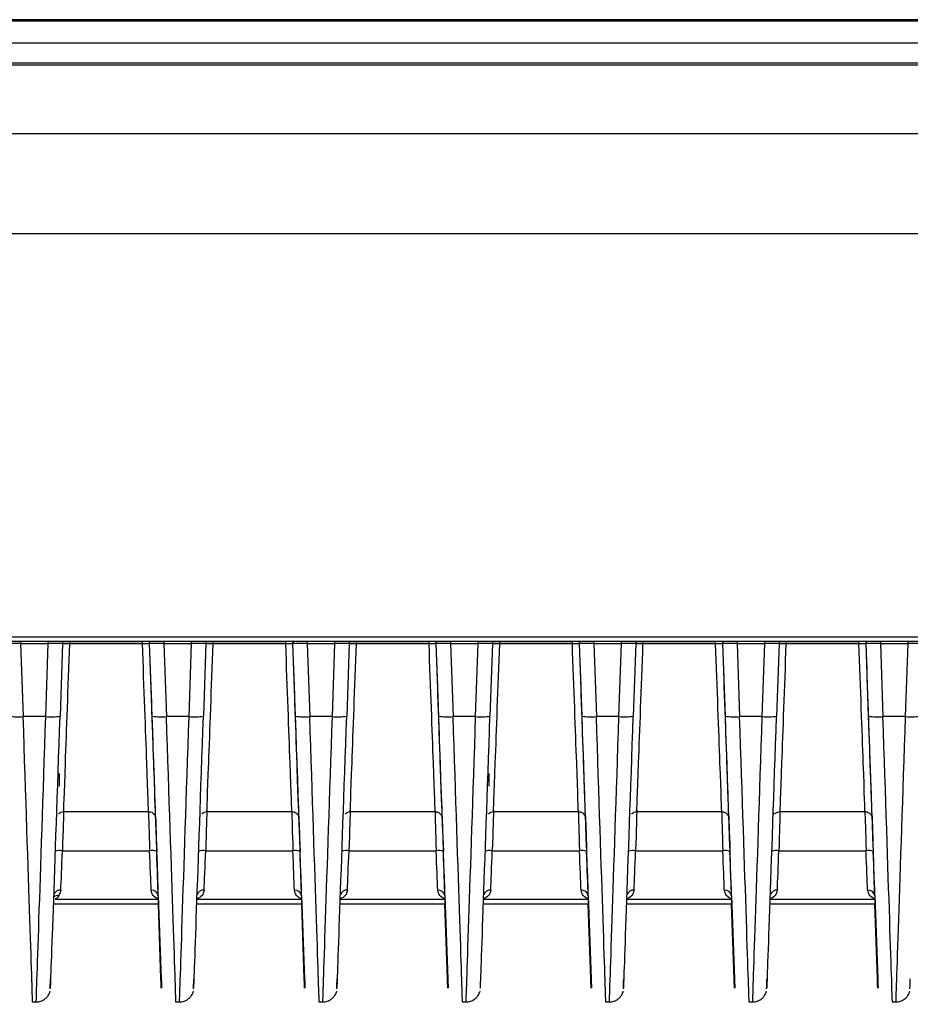
# Model space of a CAD drawing. Units: millimetres. Extents: x -310 to 863, y -339 to 223.
# Drawn here: x 241 to 303, y 154 to 223 of the extents above; entities that cross this region are included whole.
import ezdxf

# ---------------------------------------------------------------- set-up
doc = ezdxf.new("R2010")
doc.units = ezdxf.units.MM

msp = doc.modelspace()

# ---------------------------------------------------------------- linework, layer by layer
at = {"color": 7, "linetype": 'Continuous', "lineweight": 25}
for p, q in [((503.809, 222.99), (173.809, 222.99)), ((173.809, 222.912), (503.809, 222.912)), ((503.818, 221.358), (173.818, 221.358)), ((173.818, 219.989), (503.818, 219.989)), ((173.818, 219.831), (503.818, 219.831)), ((173.843, 215.059), (503.843, 215.059)), ((173.843, 215.053), (503.843, 215.053)), ((503.844, 208.049), (173.844, 208.049)), ((173.845, 179.942), (503.845, 179.942)), ((173.845, 179.654), (503.845, 179.654)), ((240.578, 179.475), (239.58, 179.475)), ((240.576, 179.475), (240.754, 174.384)), ((240.578, 179.475), (242.508, 179.475)), ((242.33, 174.383), (242.508, 179.475)), ((243.508, 179.475), (242.508, 179.475)), ((243.508, 179.475), (243.331, 174.411)), ((243.502, 179.654), (243.508, 179.475)), ((244.007, 179.475), (243.507, 179.475)), ((244.007, 179.475), (249.078, 179.475)), ((249.078, 179.475), (244.007, 179.475)), ((249.584, 179.654), (249.578, 179.475)), ((249.578, 179.475), (249.58, 179.475)), ((249.58, 179.475), (249.586, 179.654)), ((249.756, 174.412), (249.58, 179.475)), ((250.578, 179.475), (249.58, 179.475)), ((250.576, 179.475), (250.754, 174.384)), ((250.578, 179.475), (252.508, 179.475)), ((252.33, 174.383), (252.508, 179.475)), ((253.508, 179.475), (252.508, 179.475)), ((253.508, 179.475), (253.331, 174.411)), ((253.502, 179.654), (253.508, 179.475)), ((254.007, 179.475), (253.507, 179.475)), ((254.007, 179.475), (259.078, 179.475)), ((259.078, 179.475), (254.007, 179.475)), ((259.584, 179.654), (259.578, 179.475)), ((259.578, 179.475), (259.58, 179.475)), ((259.58, 179.475), (259.586, 179.654)), ((259.756, 174.412), (259.58, 179.475)), ((260.578, 179.475), (259.58, 179.475)), ((260.576, 179.475), (260.754, 174.384)), ((260.578, 179.475), (262.508, 179.475)), ((262.33, 174.383), (262.508, 179.475)), ((263.508, 179.475), (262.508, 179.475)), ((263.508, 179.475), (263.331, 174.411)), ((263.502, 179.654), (263.508, 179.475)), ((264.007, 179.475), (263.507, 179.475)), ((264.007, 179.475), (269.078, 179.475)), ((269.078, 179.475), (264.007, 179.475)), ((269.584, 179.654), (269.578, 179.475)), ((269.578, 179.475), (269.58, 179.475)), ((269.58, 179.475), (269.586, 179.654)), ((269.756, 174.412), (269.58, 179.475)), ((270.578, 179.475), (269.58, 179.475)), ((270.576, 179.475), (270.754, 174.384)), ((270.578, 179.475), (272.508, 179.475)), ((272.33, 174.383), (272.508, 179.475)), ((273.508, 179.475), (272.508, 179.475)), ((273.508, 179.475), (273.331, 174.411)), ((273.502, 179.654), (273.508, 179.475)), ((274.007, 179.475), (273.507, 179.475)), ((274.007, 179.475), (279.078, 179.475)), ((279.078, 179.475), (274.007, 179.475)), ((279.584, 179.654), (279.578, 179.475)), ((279.578, 179.475), (279.58, 179.475)), ((279.58, 179.475), (279.586, 179.654)), ((279.756, 174.412), (279.58, 179.475)), ((280.578, 179.475), (279.58, 179.475)), ((280.576, 179.475), (280.754, 174.384)), ((280.578, 179.475), (282.508, 179.475)), ((282.33, 174.383), (282.508, 179.475)), ((283.508, 179.475), (282.508, 179.475)), ((283.508, 179.475), (283.331, 174.411)), ((283.502, 179.654), (283.508, 179.475)), ((284.007, 179.475), (283.507, 179.475)), ((284.007, 179.475), (289.078, 179.475)), ((289.078, 179.475), (284.007, 179.475)), ((289.584, 179.654), (289.578, 179.475)), ((289.578, 179.475), (289.58, 179.475)), ((289.58, 179.475), (289.586, 179.654)), ((289.756, 174.412), (289.58, 179.475)), ((290.578, 179.475), (289.58, 179.475)), ((290.576, 179.475), (290.754, 174.384)), ((290.578, 179.475), (292.508, 179.475)), ((292.33, 174.383), (292.508, 179.475)), ((293.508, 179.475), (292.508, 179.475)), ((293.508, 179.475), (293.331, 174.411)), ((293.502, 179.654), (293.508, 179.475)), ((294.007, 179.475), (293.507, 179.475)), ((294.007, 179.475), (299.078, 179.475)), ((299.078, 179.475), (294.007, 179.475)), ((299.584, 179.654), (299.578, 179.475)), ((299.578, 179.475), (299.58, 179.475)), ((299.58, 179.475), (299.586, 179.654)), ((299.756, 174.412), (299.58, 179.475)), ((300.578, 179.475), (299.58, 179.475)), ((300.576, 179.475), (300.754, 174.384)), ((300.578, 179.475), (302.508, 179.475)), ((302.33, 174.383), (302.508, 179.475)), ((303.508, 179.475), (302.508, 179.475)), ((242.33, 174.383), (240.754, 174.384)), ((252.33, 174.383), (250.754, 174.384)), ((262.33, 174.383), (260.754, 174.384)), ((272.33, 174.383), (270.754, 174.384)), ((273.279, 173.822), (273.301, 173.822)), ((282.33, 174.383), (280.754, 174.384)), ((292.33, 174.383), (290.754, 174.384)), ((302.33, 174.383), (300.754, 174.384)), ((243.279, 169.523), (243.279, 170.422)), ((243.282, 169.523), (243.282, 170.422)), ((273.279, 169.523), (273.279, 170.422)), ((273.282, 169.523), (273.282, 170.422)), ((243.578, 167.757), (249.502, 167.757)), ((253.578, 167.757), (259.502, 167.757)), ((263.578, 167.757), (269.502, 167.757)), ((273.578, 167.757), (279.502, 167.757)), ((283.578, 167.757), (289.502, 167.757)), ((293.228, 167.609), (293.247, 167.63)), ((293.578, 167.757), (299.502, 167.757)), ((250.002, 167.274), (250.001, 167.291)), ((260.002, 167.274), (260.001, 167.291)), ((270.001, 167.291), (270.002, 167.274)), ((280.002, 167.274), (280.001, 167.291)), ((290.001, 167.291), (290.002, 167.274)), ((300.001, 167.291), (300.002, 167.274)), ((243.492, 165.033), (249.576, 165.033)), ((253.492, 165.033), (259.576, 165.033)), ((263.492, 165.033), (269.576, 165.033)), ((273.492, 165.033), (279.576, 165.033)), ((283.492, 165.033), (289.576, 165.033)), ((293.492, 165.033), (299.576, 165.033)), ((242.985, 161.641), (250.192, 161.641)), ((250.184, 161.88), (250.391, 156.087)), ((252.884, 161.641), (260.192, 161.641)), ((260.184, 161.88), (260.391, 156.087)), ((262.884, 161.641), (270.192, 161.641)), ((270.184, 161.88), (270.391, 156.087)), ((272.884, 161.641), (280.192, 161.641)), ((280.184, 161.88), (280.391, 156.087)), ((282.884, 161.641), (290.192, 161.641)), ((290.184, 161.88), (290.391, 156.087)), ((292.884, 161.641), (300.192, 161.641)), ((300.184, 161.88), (300.391, 156.087)), ((250.205, 161.295), (242.872, 161.295)), ((250.367, 156.087), (250.189, 161.295)), ((260.205, 161.295), (252.872, 161.295)), ((260.367, 156.087), (260.189, 161.295)), ((270.205, 161.295), (262.872, 161.295)), ((270.367, 156.087), (270.189, 161.295)), ((280.205, 161.295), (272.872, 161.295)), ((280.367, 156.087), (280.189, 161.295)), ((290.205, 161.295), (282.872, 161.295)), ((290.367, 156.087), (290.189, 161.295)), ((300.205, 161.295), (292.872, 161.295)), ((300.367, 156.087), (300.189, 161.295)), ((241.387, 154.486), (241.413, 154.486)), ((241.413, 154.486), (241.665, 154.486)), ((251.387, 154.486), (251.413, 154.486)), ((251.413, 154.486), (251.665, 154.486)), ((261.387, 154.486), (261.413, 154.486)), ((261.413, 154.486), (261.665, 154.486)), ((271.387, 154.486), (271.413, 154.486)), ((271.413, 154.486), (271.665, 154.486)), ((281.387, 154.486), (281.413, 154.486)), ((281.413, 154.486), (281.665, 154.486)), ((291.387, 154.486), (291.413, 154.486)), ((291.413, 154.486), (291.665, 154.486)), ((301.387, 154.486), (301.413, 154.486)), ((301.413, 154.486), (301.665, 154.486))]:
    msp.add_line(p, q, dxfattribs=at)
at = {"color": 8, "linetype": 'Continuous', "lineweight": 25}
for p, q in [((240.584, 179.654), (240.578, 179.475)), ((242.508, 179.475), (242.502, 179.654)), ((244, 179.654), (244.007, 179.475)), ((249.078, 179.475), (249.085, 179.654)), ((250.584, 179.654), (250.578, 179.475)), ((252.508, 179.475), (252.502, 179.654)), ((254, 179.654), (254.007, 179.475)), ((259.078, 179.475), (259.085, 179.654)), ((260.584, 179.654), (260.578, 179.475)), ((262.508, 179.475), (262.502, 179.654)), ((264, 179.654), (264.007, 179.475)), ((269.078, 179.475), (269.085, 179.654)), ((270.584, 179.654), (270.578, 179.475)), ((272.508, 179.475), (272.502, 179.654)), ((274, 179.654), (274.007, 179.475)), ((279.078, 179.475), (279.085, 179.654)), ((280.584, 179.654), (280.578, 179.475)), ((282.508, 179.475), (282.502, 179.654)), ((284, 179.654), (284.007, 179.475)), ((289.078, 179.475), (289.085, 179.654)), ((290.584, 179.654), (290.578, 179.475)), ((292.508, 179.475), (292.502, 179.654)), ((294, 179.654), (294.007, 179.475)), ((299.078, 179.475), (299.085, 179.654)), ((300.584, 179.654), (300.578, 179.475)), ((302.508, 179.475), (302.502, 179.654))]:
    msp.add_line(p, q, dxfattribs=at)
at = {"color": 7, "linetype": 'Continuous', "lineweight": 25}
for centre, radius, start, end in [((240.365, 178.428), 4.062, 261.3798, 275.48866), ((242.721, 178.435), 4.071, 264.49219, 278.6271), ((250.365, 178.428), 4.062, 261.3798, 275.48866), ((252.721, 178.435), 4.071, 264.49219, 278.6271), ((260.365, 178.428), 4.062, 261.3798, 275.48866), ((262.721, 178.435), 4.071, 264.49219, 278.6271), ((270.365, 178.428), 4.062, 261.3798, 275.48866), ((272.721, 178.435), 4.071, 264.49219, 278.6271), ((280.365, 178.428), 4.062, 261.3798, 275.48866), ((282.721, 178.435), 4.071, 264.49219, 278.6271), ((290.365, 178.428), 4.062, 261.3798, 275.48866), ((292.721, 178.435), 4.071, 264.49219, 278.6271), ((300.365, 178.428), 4.062, 261.3798, 275.48866), ((302.721, 178.435), 4.071, 264.49219, 278.6271), ((293.578, 167.418), 0.5, 149.16826, 167.26939), ((243.34, 164.164), 0.882, 80.11635, 113.24413), ((249.728, 164.162), 0.883, 66.77452, 99.87057), ((253.34, 164.164), 0.882, 80.11635, 113.24413), ((259.728, 164.162), 0.883, 66.77452, 99.87057), ((263.34, 164.164), 0.882, 80.11635, 113.24413), ((269.728, 164.162), 0.883, 66.77452, 99.87057), ((273.34, 164.164), 0.882, 80.11635, 113.24413), ((279.728, 164.162), 0.883, 66.77452, 99.87057), ((283.34, 164.164), 0.882, 80.11635, 113.24413), ((289.728, 164.162), 0.883, 66.77452, 99.87057), ((293.34, 164.164), 0.882, 80.11635, 113.24413), ((299.728, 164.162), 0.883, 66.77452, 99.87057), ((249.725, 161.822), 0.463, 7.25396, 95.07799), ((259.725, 161.822), 0.463, 7.25396, 95.07799), ((269.725, 161.822), 0.463, 7.25396, 95.07799), ((279.725, 161.822), 0.463, 7.25396, 95.07799), ((289.725, 161.822), 0.463, 7.25396, 95.07799), ((299.725, 161.822), 0.463, 7.25396, 95.07799)]:
    msp.add_arc(centre, radius, start, end, dxfattribs=at)
at = {"color": 8, "linetype": 'Continuous', "lineweight": 25}
for centre, radius, start, end in [((243.347, 161.808), 0.476, 85.62693, 161.43939), ((253.347, 161.808), 0.476, 85.62693, 161.43942), ((263.347, 161.808), 0.476, 85.62692, 161.43948), ((273.347, 161.808), 0.476, 85.62692, 161.43948), ((283.347, 161.808), 0.476, 85.62692, 161.43948), ((293.347, 161.808), 0.476, 85.62693, 161.43945), ((243.182, 161.465), 0.445, 83.2261, 130.9492)]:
    msp.add_arc(centre, radius, start, end, dxfattribs=at)
at = {"color": 7, "linetype": 'Continuous', "lineweight": 25}
for centre, major_axis, start_param, end_param in [((244.006, 179.526), (0.428, 11.769), 3.135115, 4.708106), ((249.074, 179.526), (-0.428, 11.769), 3.135099, 4.708091), ((249.573, 179.543), (-0.428, 12.269), 3.135099, 4.706844), ((254.006, 179.526), (0.428, 11.769), 3.135115, 4.708106), ((259.074, 179.526), (-0.428, 11.769), 3.135099, 4.708091), ((259.573, 179.543), (-0.428, 12.269), 3.135099, 4.706844), ((264.006, 179.526), (0.428, 11.769), 3.135115, 4.708106), ((269.074, 179.526), (-0.428, 11.769), 3.135099, 4.708091), ((269.573, 179.543), (-0.428, 12.269), 3.135099, 4.706844), ((274.006, 179.526), (0.428, 11.769), 3.135115, 4.708106), ((279.074, 179.526), (-0.428, 11.769), 3.135099, 4.708091), ((279.573, 179.543), (-0.428, 12.269), 3.135099, 4.706844), ((284.006, 179.526), (0.428, 11.769), 3.135115, 4.708106), ((289.074, 179.526), (-0.428, 11.769), 3.135099, 4.708091), ((289.573, 179.543), (-0.428, 12.269), 3.135099, 4.706844), ((294.006, 179.526), (0.428, 11.769), 3.135115, 4.708106), ((299.074, 179.526), (-0.428, 11.769), 3.135099, 4.708091), ((299.573, 179.543), (-0.428, 12.269), 3.135099, 4.706844), ((243.371, 175.667), (0.706, 20.216), 3.141834, 4.650191), ((249.708, 175.668), (-0.706, 20.217), 2.89017, 4.650176), ((253.371, 175.667), (0.706, 20.216), 3.141834, 4.650191), ((259.708, 175.668), (-0.706, 20.217), 2.89017, 4.650176), ((263.371, 175.667), (0.706, 20.216), 3.141834, 4.650191), ((269.708, 175.668), (-0.706, 20.217), 2.89017, 4.650176), ((273.371, 175.667), (0.706, 20.216), 3.141834, 4.650191), ((279.708, 175.668), (-0.706, 20.217), 2.89017, 4.650176), ((283.371, 175.667), (0.706, 20.216), 3.141834, 4.650191), ((289.708, 175.668), (-0.706, 20.217), 2.89017, 4.650176), ((293.371, 175.667), (0.706, 20.216), 3.141834, 4.650191), ((299.708, 175.668), (-0.706, 20.217), 2.89017, 4.650176), ((250.092, 164.533), (-0.101, 2.902), 0.11815, 1.418271), ((260.092, 164.533), (-0.101, 2.902), 0.11815, 1.418271), ((270.092, 164.533), (-0.101, 2.902), 6.276692, 7.701457), ((280.092, 164.533), (-0.101, 2.902), 0.11815, 1.418271), ((290.092, 164.533), (-0.101, 2.902), 6.276692, 7.701457), ((300.092, 164.533), (-0.101, 2.902), 6.276692, 7.701457), ((243.515, 165.641), (0.157, 4), 3.716033, 4.55988), ((249.552, 165.641), (-0.157, 4), 3.716017, 4.559863), ((250.051, 165.658), (-0.157, 4.5), 3.716018, 4.559864), ((253.515, 165.641), (0.157, 4), 3.716033, 4.55988), ((259.552, 165.641), (-0.157, 4), 3.716017, 4.559863), ((260.051, 165.658), (-0.157, 4.5), 3.716018, 4.559864), ((263.515, 165.641), (0.157, 4), 3.716033, 4.55988), ((269.552, 165.641), (-0.157, 4), 3.716017, 4.559863), ((270.051, 165.658), (-0.157, 4.5), 3.716018, 4.559864), ((273.515, 165.641), (0.157, 4), 3.716033, 4.55988), ((279.552, 165.641), (-0.157, 4), 3.716017, 4.559863), ((280.051, 165.658), (-0.157, 4.5), 3.716018, 4.559864), ((283.515, 165.641), (0.157, 4), 3.716033, 4.55988), ((289.552, 165.641), (-0.157, 4), 3.716017, 4.559863), ((290.051, 165.658), (-0.157, 4.5), 3.716018, 4.559864), ((293.515, 165.641), (0.157, 4), 3.716033, 4.55988), ((299.552, 165.641), (-0.157, 4), 3.716017, 4.559863), ((300.051, 165.658), (-0.157, 4.5), 3.716018, 4.559864), ((250.052, 165.641), (-0.14, 4), 3.141585, 3.295079), ((260.052, 165.641), (-0.14, 4), 3.141585, 3.295079), ((270.052, 165.641), (-0.14, 4), 3.141585, 3.295079), ((280.052, 165.641), (-0.14, 4), 3.141585, 3.295079), ((290.052, 165.641), (-0.14, 4), 3.141585, 3.295079), ((300.052, 165.641), (-0.14, 4), 3.141585, 3.295079), ((249.682, 175.668), (-0.706, 20.217), 2.361616, 3.393001), ((259.682, 175.668), (-0.706, 20.217), 2.361616, 3.393001), ((269.682, 175.668), (-0.706, 20.217), 2.361616, 3.393001), ((279.682, 175.668), (-0.706, 20.217), 2.361616, 3.393001), ((289.682, 175.668), (-0.706, 20.217), 2.361616, 3.393001), ((299.682, 175.668), (-0.706, 20.217), 2.361616, 3.393001)]:
    msp.add_ellipse(centre, major_axis=major_axis, ratio=0.000212, start_param=start_param, end_param=end_param, dxfattribs=at)
at = {"color": 8, "linetype": 'Continuous', "lineweight": 25}
for centre, major_axis, ratio, start_param, end_param in [((240.708, 175.703), (-0.705, 21.217), 0.000111, 3.141589, 4.65018), ((242.372, 175.702), (0.707, 21.216), 0.000111, 3.141596, 4.650188), ((250.708, 175.703), (-0.705, 21.217), 0.000111, 3.141589, 4.65018), ((252.372, 175.702), (0.707, 21.216), 0.000111, 3.141596, 4.650188), ((260.708, 175.703), (-0.705, 21.217), 0.000111, 3.141589, 4.65018), ((262.372, 175.702), (0.707, 21.216), 0.000111, 3.141596, 4.650188), ((270.708, 175.703), (-0.705, 21.217), 0.000111, 3.141589, 4.65018), ((272.372, 175.702), (0.707, 21.216), 0.000111, 3.141596, 4.650188), ((280.708, 175.703), (-0.705, 21.217), 0.000111, 3.141589, 4.65018), ((282.372, 175.702), (0.707, 21.216), 0.000111, 3.141596, 4.650188), ((290.708, 175.703), (-0.705, 21.217), 0.000111, 3.141589, 4.65018), ((292.372, 175.702), (0.707, 21.216), 0.000111, 3.141596, 4.650188), ((300.708, 175.703), (-0.705, 21.217), 0.000111, 3.141589, 4.65018), ((302.372, 175.702), (0.707, 21.216), 0.000111, 3.141596, 4.650188), ((243.477, 164.516), (0.101, 3.402), 0.000212, 0.184583, 1.418285), ((249.592, 164.516), (-0.101, 3.402), 0.000212, 0.308636, 1.418273), ((253.477, 164.516), (0.101, 3.402), 0.000212, 0.184583, 1.418285), ((259.592, 164.516), (-0.101, 3.402), 0.000212, 0.308636, 1.418273), ((263.477, 164.516), (0.101, 3.402), 0.000212, 0.184583, 1.418285), ((269.592, 164.516), (-0.101, 3.402), 0.000212, 0.308636, 1.418273), ((273.477, 164.516), (0.101, 3.402), 0.000212, 0.184583, 1.418285), ((279.592, 164.516), (-0.101, 3.402), 0.000212, 0.308636, 1.418273), ((283.477, 164.516), (0.101, 3.402), 0.000212, 0.184583, 1.418285), ((289.592, 164.516), (-0.101, 3.402), 0.000212, 0.308636, 1.418273), ((293.477, 164.516), (0.101, 3.402), 0.000212, 0.293827, 1.418285), ((299.592, 164.516), (-0.101, 3.402), 0.000212, 0.308636, 1.418273)]:
    msp.add_ellipse(centre, major_axis=major_axis, ratio=ratio, start_param=start_param, end_param=end_param, dxfattribs=at)
at = {"color": 7, "linetype": 'Continuous', "lineweight": 25}
for points, knots in [([(243.514, 179.475), (243.518, 179.475), (243.529, 179.475), (243.61, 179.475), (243.736, 179.475), (243.877, 179.475), (243.97, 179.475), (244.007, 179.475)], [0, 0, 0, 0, 0.1707388, 0.3972392, 0.6237775, 0.8504391, 1, 1, 1, 1]), ([(249.078, 179.475), (249.134, 179.475), (249.247, 179.475), (249.395, 179.475), (249.505, 179.475), (249.536, 179.475), (249.55, 179.475)], [0, 0, 0, 0, 0.26689, 0.533784, 0.800575, 1, 1, 1, 1]), ([(253.514, 179.475), (253.518, 179.475), (253.529, 179.475), (253.61, 179.475), (253.736, 179.475), (253.877, 179.475), (253.97, 179.475), (254.007, 179.475)], [0, 0, 0, 0, 0.170739, 0.397239, 0.623777, 0.850439, 1, 1, 1, 1]), ([(259.078, 179.475), (259.134, 179.475), (259.247, 179.475), (259.395, 179.475), (259.505, 179.475), (259.536, 179.475), (259.55, 179.475)], [0, 0, 0, 0, 0.266901, 0.533807, 0.800609, 1, 1, 1, 1]), ([(263.514, 179.475), (263.518, 179.475), (263.529, 179.475), (263.61, 179.475), (263.736, 179.475), (263.877, 179.475), (263.97, 179.475), (264.007, 179.475)], [0, 0, 0, 0, 0.170739, 0.397239, 0.623777, 0.850439, 1, 1, 1, 1]), ([(269.078, 179.475), (269.134, 179.475), (269.247, 179.475), (269.395, 179.475), (269.505, 179.475), (269.536, 179.475), (269.55, 179.475)], [0, 0, 0, 0, 0.26689, 0.533784, 0.800575, 1, 1, 1, 1]), ([(273.514, 179.475), (273.518, 179.475), (273.529, 179.475), (273.61, 179.475), (273.736, 179.475), (273.877, 179.475), (273.97, 179.475), (274.007, 179.475)], [0, 0, 0, 0, 0.170739, 0.397239, 0.623777, 0.850439, 1, 1, 1, 1]), ([(279.078, 179.475), (279.134, 179.475), (279.247, 179.475), (279.395, 179.475), (279.505, 179.475), (279.536, 179.475), (279.55, 179.475)], [0, 0, 0, 0, 0.26689, 0.533784, 0.800575, 1, 1, 1, 1]), ([(283.514, 179.475), (283.518, 179.475), (283.529, 179.475), (283.61, 179.475), (283.736, 179.475), (283.877, 179.475), (283.97, 179.475), (284.007, 179.475)], [0, 0, 0, 0, 0.1707387, 0.3972392, 0.6237775, 0.8504391, 1, 1, 1, 1]), ([(289.078, 179.475), (289.134, 179.475), (289.247, 179.475), (289.395, 179.475), (289.505, 179.475), (289.536, 179.475), (289.55, 179.475)], [0, 0, 0, 0, 0.26689, 0.533784, 0.800575, 1, 1, 1, 1]), ([(293.514, 179.475), (293.518, 179.475), (293.529, 179.475), (293.61, 179.475), (293.736, 179.475), (293.877, 179.475), (293.97, 179.475), (294.007, 179.475)], [0, 0, 0, 0, 0.170739, 0.397239, 0.623777, 0.850439, 1, 1, 1, 1]), ([(299.078, 179.475), (299.134, 179.475), (299.247, 179.475), (299.395, 179.475), (299.505, 179.475), (299.536, 179.475), (299.55, 179.475)], [0, 0, 0, 0, 0.26689, 0.533784, 0.800575, 1, 1, 1, 1]), ([(243.228, 167.609), (243.235, 167.617), (243.277, 167.669), (243.393, 167.725), (243.511, 167.767), (243.573, 167.755), (243.577, 167.755)], [0, 0, 0, 0, 0.083291, 0.513136, 0.973879, 1, 1, 1, 1]), ([(249.5, 167.75), (249.551, 167.748), (249.652, 167.745), (249.775, 167.684), (249.833, 167.628), (249.855, 167.606)], [0, 0, 0, 0, 0.384089, 0.764631, 1, 1, 1, 1]), ([(249.855, 167.606), (249.863, 167.599), (249.898, 167.57), (249.938, 167.505), (249.974, 167.427), (249.991, 167.366), (249.998, 167.325), (250, 167.306), (250, 167.297), (250.001, 167.293), (250.001, 167.291), (250.001, 167.291)], [0, 0, 0, 0, 0.080799, 0.350716, 0.572577, 0.743161, 0.841279, 0.891623, 0.930932, 0.985014, 1, 1, 1, 1]), ([(253.228, 167.609), (253.235, 167.617), (253.277, 167.669), (253.393, 167.725), (253.511, 167.767), (253.573, 167.755), (253.577, 167.755)], [0, 0, 0, 0, 0.0832911, 0.5131365, 0.9738795, 1, 1, 1, 1]), ([(259.5, 167.75), (259.551, 167.748), (259.652, 167.745), (259.775, 167.684), (259.833, 167.628), (259.855, 167.606)], [0, 0, 0, 0, 0.384089, 0.764631, 1, 1, 1, 1]), ([(259.855, 167.606), (259.863, 167.599), (259.898, 167.57), (259.938, 167.505), (259.974, 167.427), (259.991, 167.366), (259.998, 167.325), (260, 167.306), (260, 167.297), (260.001, 167.293), (260.001, 167.291), (260.001, 167.291)], [0, 0, 0, 0, 0.080799, 0.350716, 0.572577, 0.743161, 0.841279, 0.891623, 0.930932, 0.985014, 1, 1, 1, 1]), ([(263.228, 167.609), (263.235, 167.617), (263.277, 167.669), (263.393, 167.725), (263.511, 167.767), (263.573, 167.755), (263.577, 167.755)], [0, 0, 0, 0, 0.0832911, 0.5131365, 0.9738795, 1, 1, 1, 1]), ([(269.5, 167.75), (269.551, 167.749), (269.653, 167.745), (269.782, 167.678), (269.878, 167.593), (269.939, 167.506), (269.974, 167.427), (269.991, 167.366), (269.998, 167.325), (270, 167.306), (270, 167.297), (270.001, 167.293), (270.001, 167.291), (270.001, 167.291)], [0, 0, 0, 0, 0.193386, 0.384985, 0.543609, 0.677625, 0.787781, 0.872477, 0.921194, 0.94619, 0.965707, 0.992559, 1, 1, 1, 1]), ([(273.228, 167.609), (273.235, 167.617), (273.277, 167.669), (273.393, 167.725), (273.511, 167.767), (273.573, 167.755), (273.577, 167.755)], [0, 0, 0, 0, 0.083291, 0.513136, 0.973879, 1, 1, 1, 1]), ([(279.5, 167.75), (279.551, 167.748), (279.652, 167.745), (279.775, 167.684), (279.833, 167.628), (279.855, 167.606)], [0, 0, 0, 0, 0.384089, 0.764631, 1, 1, 1, 1]), ([(279.855, 167.606), (279.863, 167.599), (279.898, 167.57), (279.938, 167.505), (279.974, 167.427), (279.991, 167.366), (279.998, 167.325), (280, 167.306), (280, 167.297), (280.001, 167.293), (280.001, 167.291), (280.001, 167.291)], [0, 0, 0, 0, 0.080799, 0.350716, 0.572577, 0.743161, 0.841279, 0.891623, 0.930932, 0.985014, 1, 1, 1, 1]), ([(283.228, 167.609), (283.235, 167.617), (283.277, 167.669), (283.393, 167.725), (283.511, 167.767), (283.573, 167.755), (283.577, 167.755)], [0, 0, 0, 0, 0.0832911, 0.5131365, 0.9738795, 1, 1, 1, 1]), ([(289.5, 167.75), (289.551, 167.749), (289.653, 167.745), (289.782, 167.678), (289.878, 167.593), (289.939, 167.506), (289.974, 167.427), (289.991, 167.366), (289.998, 167.325), (290, 167.306), (290, 167.297), (290.001, 167.293), (290.001, 167.291), (290.001, 167.291)], [0, 0, 0, 0, 0.193386, 0.384985, 0.543609, 0.677625, 0.787781, 0.872477, 0.921194, 0.94619, 0.965707, 0.992559, 1, 1, 1, 1]), ([(293.247, 167.63), (293.248, 167.631), (293.285, 167.675), (293.394, 167.724), (293.511, 167.767), (293.573, 167.755), (293.577, 167.755)], [0, 0, 0, 0, 0.010413, 0.474431, 0.971803, 1, 1, 1, 1]), ([(299.5, 167.75), (299.551, 167.749), (299.653, 167.745), (299.782, 167.678), (299.878, 167.593), (299.939, 167.506), (299.974, 167.427), (299.991, 167.366), (299.998, 167.325), (300, 167.306), (300, 167.297), (300.001, 167.293), (300.001, 167.291), (300.001, 167.291)], [0, 0, 0, 0, 0.193386, 0.384985, 0.543609, 0.677625, 0.787781, 0.872477, 0.921194, 0.94619, 0.965707, 0.992559, 1, 1, 1, 1]), ([(243.383, 162.283), (243.362, 162.17), (243.334, 162.027), (243.252, 161.928), (243.234, 161.907)], [0, 0, 0, 0, 0.787789, 1, 1, 1, 1]), ([(250.19, 161.688), (250.054, 161.744), (249.794, 161.852), (249.719, 162.144), (249.684, 162.283)], [0, 0, 0, 0, 0.525466, 1, 1, 1, 1]), ([(253.383, 162.283), (253.348, 162.144), (253.273, 161.852), (253.013, 161.744), (252.877, 161.688)], [0, 0, 0, 0, 0.474534, 1, 1, 1, 1]), ([(260.19, 161.688), (260.054, 161.744), (259.794, 161.852), (259.719, 162.144), (259.684, 162.283)], [0, 0, 0, 0, 0.525466, 1, 1, 1, 1]), ([(263.383, 162.283), (263.348, 162.144), (263.273, 161.852), (263.013, 161.744), (262.877, 161.688)], [0, 0, 0, 0, 0.474534, 1, 1, 1, 1]), ([(270.19, 161.688), (270.054, 161.744), (269.794, 161.852), (269.719, 162.144), (269.684, 162.283)], [0, 0, 0, 0, 0.525466, 1, 1, 1, 1]), ([(273.383, 162.283), (273.348, 162.144), (273.273, 161.852), (273.013, 161.744), (272.877, 161.688)], [0, 0, 0, 0, 0.474534, 1, 1, 1, 1]), ([(280.19, 161.688), (280.054, 161.744), (279.794, 161.852), (279.719, 162.144), (279.684, 162.283)], [0, 0, 0, 0, 0.525466, 1, 1, 1, 1]), ([(283.383, 162.283), (283.348, 162.144), (283.273, 161.852), (283.013, 161.744), (282.877, 161.688)], [0, 0, 0, 0, 0.474534, 1, 1, 1, 1]), ([(290.19, 161.688), (290.054, 161.744), (289.794, 161.852), (289.719, 162.144), (289.684, 162.283)], [0, 0, 0, 0, 0.525466, 1, 1, 1, 1]), ([(293.383, 162.283), (293.348, 162.144), (293.273, 161.852), (293.013, 161.744), (292.877, 161.688)], [0, 0, 0, 0, 0.474534, 1, 1, 1, 1]), ([(300.19, 161.688), (300.054, 161.744), (299.794, 161.852), (299.719, 162.144), (299.684, 162.283)], [0, 0, 0, 0, 0.5254655, 1, 1, 1, 1]), ([(242.635, 155.396), (242.636, 155.401), (242.637, 155.413), (242.638, 155.426), (242.638, 155.441), (242.639, 155.457), (242.642, 155.52), (242.649, 155.719), (242.659, 155.995), (242.662, 156.086)], [0, 0, 0, 0, 0.005724, 0.014061, 0.030829, 0.081854, 0.286276, 0.765467, 1, 1, 1, 1]), ([(252.635, 155.396), (252.636, 155.401), (252.637, 155.413), (252.638, 155.426), (252.638, 155.441), (252.639, 155.457), (252.642, 155.52), (252.649, 155.719), (252.659, 155.995), (252.662, 156.086)], [0, 0, 0, 0, 0.005724, 0.014061, 0.030829, 0.081854, 0.286276, 0.765467, 1, 1, 1, 1]), ([(262.635, 155.396), (262.636, 155.401), (262.637, 155.413), (262.638, 155.426), (262.638, 155.441), (262.639, 155.457), (262.642, 155.52), (262.649, 155.719), (262.659, 155.995), (262.662, 156.086)], [0, 0, 0, 0, 0.005724, 0.014061, 0.030829, 0.081854, 0.286276, 0.765467, 1, 1, 1, 1]), ([(282.635, 155.396), (282.636, 155.401), (282.637, 155.413), (282.638, 155.426), (282.638, 155.441), (282.639, 155.457), (282.642, 155.52), (282.649, 155.719), (282.659, 155.995), (282.662, 156.086)], [0, 0, 0, 0, 0.005724, 0.014061, 0.030829, 0.081854, 0.286276, 0.765467, 1, 1, 1, 1]), ([(292.635, 155.396), (292.636, 155.401), (292.637, 155.413), (292.638, 155.426), (292.638, 155.441), (292.639, 155.457), (292.642, 155.52), (292.649, 155.719), (292.659, 155.995), (292.662, 156.086)], [0, 0, 0, 0, 0.005724, 0.014061, 0.030829, 0.081854, 0.286276, 0.765467, 1, 1, 1, 1]), ([(302.635, 155.396), (302.636, 155.401), (302.637, 155.413), (302.638, 155.426), (302.638, 155.441), (302.639, 155.457), (302.642, 155.52), (302.649, 155.719), (302.659, 155.995), (302.662, 156.086)], [0, 0, 0, 0, 0.0057245, 0.0140615, 0.0308288, 0.0818536, 0.2862763, 0.7654668, 1, 1, 1, 1]), ([(241.666, 154.502), (241.716, 154.498), (241.877, 154.486), (242.12, 154.582), (242.346, 154.739), (242.496, 154.915), (242.584, 155.081), (242.625, 155.19), (242.635, 155.24), (242.635, 155.242)], [0, 0, 0, 0, 0.1145006, 0.3651214, 0.5681043, 0.7395671, 0.8826967, 0.9967198, 1, 1, 1, 1]), ([(251.666, 154.502), (251.716, 154.498), (251.877, 154.486), (252.12, 154.582), (252.346, 154.739), (252.496, 154.915), (252.584, 155.081), (252.625, 155.19), (252.635, 155.24), (252.635, 155.242)], [0, 0, 0, 0, 0.114501, 0.365121, 0.568104, 0.739567, 0.882697, 0.99672, 1, 1, 1, 1]), ([(261.666, 154.502), (261.716, 154.498), (261.877, 154.486), (262.12, 154.582), (262.346, 154.739), (262.496, 154.915), (262.584, 155.081), (262.625, 155.19), (262.635, 155.24), (262.635, 155.242)], [0, 0, 0, 0, 0.1145006, 0.3651214, 0.5681043, 0.7395671, 0.8826967, 0.9967198, 1, 1, 1, 1]), ([(271.666, 154.502), (271.716, 154.498), (271.877, 154.486), (272.12, 154.582), (272.346, 154.739), (272.496, 154.915), (272.584, 155.081), (272.625, 155.19), (272.635, 155.24), (272.635, 155.242)], [0, 0, 0, 0, 0.114501, 0.365121, 0.568104, 0.739567, 0.882697, 0.99672, 1, 1, 1, 1]), ([(281.666, 154.502), (281.716, 154.498), (281.877, 154.486), (282.12, 154.582), (282.346, 154.739), (282.496, 154.915), (282.584, 155.081), (282.625, 155.19), (282.635, 155.24), (282.635, 155.242)], [0, 0, 0, 0, 0.114501, 0.365121, 0.568104, 0.739567, 0.882697, 0.99672, 1, 1, 1, 1]), ([(291.666, 154.502), (291.716, 154.498), (291.877, 154.486), (292.12, 154.582), (292.346, 154.739), (292.496, 154.915), (292.584, 155.081), (292.625, 155.19), (292.635, 155.24), (292.635, 155.242)], [0, 0, 0, 0, 0.114501, 0.365121, 0.568104, 0.739567, 0.882697, 0.99672, 1, 1, 1, 1]), ([(301.666, 154.502), (301.716, 154.498), (301.877, 154.486), (302.12, 154.582), (302.346, 154.739), (302.496, 154.915), (302.584, 155.081), (302.625, 155.19), (302.635, 155.24), (302.635, 155.242)], [0, 0, 0, 0, 0.114501, 0.365121, 0.568104, 0.739567, 0.882697, 0.99672, 1, 1, 1, 1])]:
    msp.add_open_spline(points, degree=3, knots=knots, dxfattribs=at)
at = {"color": 8, "linetype": 'Continuous', "lineweight": 25}
msp.add_open_spline([(243.234, 161.907), (243.17, 161.816), (243.057, 161.658), (243.007, 161.668), (242.985, 161.673)], degree=3, knots=[0, 0, 0, 0, 0.57605, 1, 1, 1, 1], dxfattribs=at)

doc.saveas('drawing.dxf')
